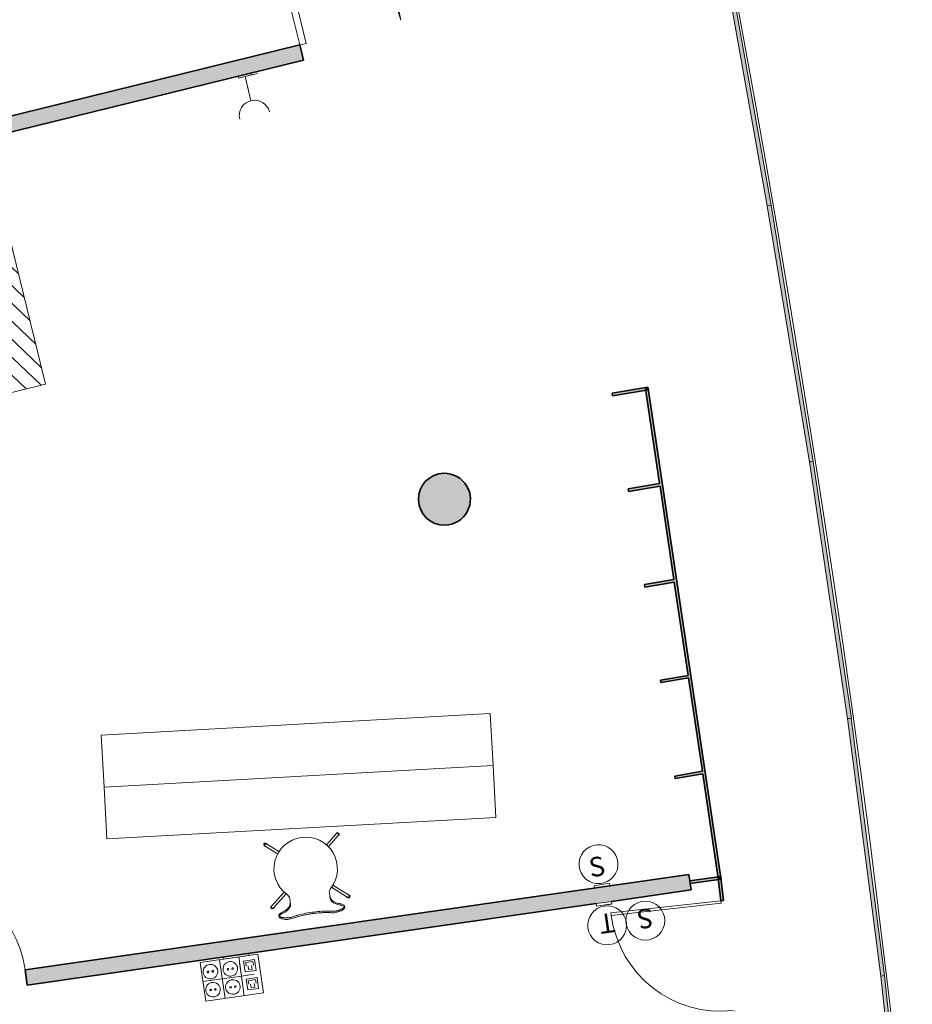
# Model space of a CAD drawing. Units: metres. Extents: x 427584 to 427630, y 4578861 to 4579055.
# Drawn here: x 427619 to 427626, y 4579019 to 4579027 of the extents above; entities that cross this region are included whole.
import ezdxf

# ---------------------------------------------------------------- set-up
doc = ezdxf.new("R2010")
doc.units = ezdxf.units.M
for name, color, linetype, lineweight in [('GV_ACN - 00-Auxiliar Joinery', 251, 'Continuous', 9), ('GV_ACN - 1-Joinery', 4, 'Continuous', 9), ('GV_ACN - 1-Pillar', 6, 'Continuous', 35), ('GV_ACN - 1-Wall', 3, 'Continuous', 35), ('GV_ACN - 2-Furniture', 251, 'Continuous', 9), ('GV_ACN - 2-Hatch Walls', 252, 'Continuous', 9), ('GV_ACN - 2-Projection Exposition Area', 252, 'Continuous', 9), ('GV_ACN - 4-Hatch Do No Block', 11, 'Continuous', 9), ('GV_ACN - 4-Hatch Pillars', 252, 'Continuous', 9), ('GV_ACN - 5-Symbology MEP', 1, 'Continuous', 9), ('GV_ACN - 6-Electric Elements', 192, 'Continuous', 5)]:
    doc.layers.add(name, color=color, linetype=linetype, lineweight=lineweight)
doc.styles.add('Arial', font='arial.ttf', dxfattribs={"height": 0.15})

# ---------------------------------------------------------------- blocks, each defined once
blk = doc.blocks.new('PV8-EP-STR_rvt-1-DWG-ACN_P1_R14000')
at = {"layer": 'GV_ACN - 4-Hatch Pillars'}
blk.add_hatch(color=256, dxfattribs=at).paths.add_polyline_path([(427622.9572047661, 4579023.313666802), (427622.9445600277, 4579023.360193839), (427622.9211480735, 4579023.402342801), (427622.8883295213, 4579023.437664143), (427622.8480116662, 4579023.464105118), (427622.802537635, 4579023.480129072), (427622.7545502133, 4579023.484804751), (427622.7068382559, 4579023.477860422), (427622.6621746079, 4579023.459699662), (427622.6231549584, 4579023.431377913), (427622.5920469875, 4579023.394541127), (427622.5706585775, 4579023.351330128), (427622.560232745, 4579023.304256178), (427622.5613754014, 4579023.256055049), (427622.5740201399, 4579023.209528011), (427622.5974320941, 4579023.167379049), (427622.6302506463, 4579023.132057707), (427622.6705685015, 4579023.105616732), (427622.7160425326, 4579023.089592778), (427622.7640299542, 4579023.084917098), (427622.8117419118, 4579023.091861428), (427622.8564055598, 4579023.110022187), (427622.8954252093, 4579023.138343938), (427622.9265331801, 4579023.175180723), (427622.9479215902, 4579023.218391723), (427622.9583474226, 4579023.265465671)])
at = {"layer": 'GV_ACN - 1-Pillar'}
blk.add_arc((427622.7592900838, 4579023.284860925), 0.1999999999813222, 91.35799998936459, 271.357999956023, dxfattribs=at)
blk.add_ellipse((427622.7592900838, 4579023.284860925), major_axis=(-0.01654094766861925, 0.1993148192959437), ratio=0.9999999979420483, start_param=3.08249491034576, end_param=6.224087564517466, dxfattribs=at)
blk = doc.blocks.new('EI-ELEC-EQPM-UNDF-MonophasicTap_1F_Wall - EI-ELEC-EQPM-UNDF-MonophasicTap_1F_Wall-4338529-DWG-ACN_P1_R14000')
at = {"layer": 'GV_ACN - 6-Electric Elements'}
for p, q in [((-0.05000000002663583, 0.01500000000822108), (0.05000000002663583, 0.01500000000822154)), ((-0.05000000002663583, 0.01500000000822108), (-0.05000000002663583, -2.197666827126232e-10)), ((0.05000000002663583, 0.01500000000822154), (0.05000000002663583, -2.197662330722978e-10))]:
    blk.add_line(p, q, dxfattribs=at)
blk = doc.blocks.new('EI-ELEC-EQPM-UNDF-Post_4F_2D_Wall - EI-ELEC-EQPM-UNDF-Post_4F_2D_Wall-4898838-DWG-ACN_P1_R14000')
at = {"layer": 'GV_ACN - 6-Electric Elements'}
for p, q in [((-0.09999999998230488, -2.197669075327854e-10), (-0.09999999998230488, -0.01500000044775467)), ((0.09999999998230488, -0.01500000044775377), (-0.09999999998230488, -0.01500000044775467)), ((0.09999999998230488, -2.197660082521356e-10), (0.09999999998230488, -0.01500000044775377))]:
    blk.add_line(p, q, dxfattribs=at)
blk = doc.blocks.new('EI-ELEC-EQPM-UNDF-Thermostat - EI-ELEC-EQPM-UNDF-Thermostat-3905917-DWG-ACN_P1_R14000')
at = {"layer": 'GV_ACN - 6-Electric Elements'}
for p, q in [((-0.05999999998938293, 0.01999999970572747), (0.05999999998938293, 0.01999999970572801)), ((-0.05999999998938293, -2.197667276766554e-10), (-0.05999999998938293, 0.01999999970572747)), ((0.05999999998938293, 0.01999999970572801), (0.05999999998938293, -2.197661881082656e-10)), ((0.05999999998938293, -2.197661881082656e-10), (-0.05999999998938293, -2.197667276766554e-10))]:
    blk.add_line(p, q, dxfattribs=at)
blk = doc.blocks.new('EI-ELEC-EQPM-UNDF-Switch - EI-ELEC-EQPM-UNDF-Switch-V40-DWG-ACN_P1_R14000')
at = {"layer": 'GV_ACN - 6-Electric Elements'}
for p, q in [((-0.05999999998938293, 0.01999999970572747), (-0.0001952244317159057, 0.01999999970572774)), ((0.05999999998938293, 0.01999999970572801), (0.05999999998938293, 0.001171458072241258))]:
    blk.add_line(p, q, dxfattribs=at)
blk = doc.blocks.new('EI-ELEC-EQPM-UNDF-Switch - EI-ELEC-EQPM-UNDF-Switch-INPLACE-5698944-DWG-ACN_P1_R14000')
at = {"layer": 'GV_ACN - 6-Electric Elements'}
for p, q in [((-0.05999999998938293, -2.197667276766554e-10), (0, -2.197664578924605e-10)), ((-0.05999999998938293, -0.02000000014526093), (-0.05999999998938293, -2.197667276766554e-10)), ((0.05999999998938293, -0.02000000014526038), (-0.05999999998938293, -0.02000000014526093)), ((0.05999999998938293, -0.001171458511773634), (0.05999999998938293, -0.02000000014526038))]:
    blk.add_line(p, q, dxfattribs=at)
blk = doc.blocks.new('FA-FIRE-EXTI-UNDF-ZonaInfluenciaBIEs_Virtual - FA-FIRE-EXTI-UNDF-ZonaInfluenciaBIEs_Virtual-V75-DWG-ACN_P1_R14000')
at = {"layer": 'GV_ACN - 4-Hatch Do No Block'}
h = blk.add_hatch(dxfattribs=at)
h.set_pattern_fill('FP_8', color=256, style=0, pattern_type=2)
h.set_pattern_definition([(212.552, (446.26, -59.004), (0.05380648247546648, -0.0842903460878962), [])])
h.paths.add_polyline_path([(0.824999999978207, 0.3910775641627904), (-0.824999999978207, 0.3910775641627829), (-0.824999999978207, -0.3910775646023233), (0.824999999978207, -0.3910775646023159)])
for p, q in [((0.824999999978207, 0.3910775641627904), (-0.824999999978207, 0.3910775641627829)), ((-0.824999999978207, 0.3910775641627829), (-0.824999999978207, -0.3910775646023233)), ((-0.8128124630676583, 0.391077564162783), (0.824999999978207, 0.3910775641627904)), ((0.824999999978207, -0.3910775646023159), (0.824999999978207, 0.3910775641627904)), ((0.824999999978207, 0.3910775641627904), (0.824999999978207, -0.3910775646023159)), ((-0.824999999978207, -0.2017673198334653), (-0.824999999978207, 0.2215062932826798)), ((-0.824999999978207, -0.3910775646023233), (0.824999999978207, -0.3910775646023159)), ((0.824999999978207, -0.3910775646023159), (-0.8128124630676583, -0.3910775646023232))]:
    blk.add_line(p, q, dxfattribs=at)
blk = doc.blocks.new('PV8-EP-MEP_rvt-1-DWG-ACN_P1_R14000')
at = {"layer": 'GV_ACN - 5-Symbology MEP'}
for p, q in [((427621.2236479103, 4579026.54130539), (427621.3207585387, 4579026.565170131)), ((427621.2236479103, 4579026.54130539), (427621.247512651, 4579026.444194762)), ((427621.2236479103, 4579026.54130539), (427621.2694341023, 4579026.354991798)), ((427620.8786893932, 4579019.716699694), (427621.3229195728, 4579019.780451437)), ((427621.3229195737, 4579019.78045143), (427620.8786893932, 4579019.716699694)), ((427621.0696161379, 4579019.439365947), (427621.02676612, 4579019.737950274)), ((427621.2176928623, 4579019.460616525), (427621.1748428445, 4579019.759200851)), ((427621.296420544, 4579019.739378978), (427621.2129028313, 4579019.727393302)), ((427621.2129028313, 4579019.727393302), (427621.2248885082, 4579019.64387559)), ((427621.3084062203, 4579019.655861266), (427621.296420544, 4579019.739378978)), ((427621.3657695871, 4579019.481867101), (427621.3229195737, 4579019.78045143)), ((427620.9215394111, 4579019.418115368), (427620.8786893932, 4579019.716699694)), ((427621.1960643932, 4579019.611326424), (427621.1818588705, 4579019.710312298)), ((427621.2248885082, 4579019.64387559), (427621.3084062203, 4579019.655861266)), ((427621.2844985377, 4579019.723461746), (427621.2288200631, 4579019.715471296)), ((427621.2288200631, 4579019.715471296), (427621.2328152885, 4579019.687632059)), ((427621.246734907, 4579019.689629671), (427621.250730132, 4579019.661790433)), ((427621.250730132, 4579019.661790433), (427621.2785693695, 4579019.665785659)), ((427621.2785693695, 4579019.665785659), (427621.2745741446, 4579019.693624897)), ((427621.2884937631, 4579019.695622509), (427621.2844985377, 4579019.723461746)), ((427620.8999109413, 4579019.568825272), (427621.1960643919, 4579019.611326434)), ((427621.1960643932, 4579019.611326424), (427621.2950502667, 4579019.625531946)), ((427621.2328789585, 4579019.588197115), (427621.3163966712, 4579019.600182791)), ((427621.2448646348, 4579019.504679403), (427621.2328789585, 4579019.588197115)), ((427621.2487961898, 4579019.576275108), (427621.3044746653, 4579019.58426556)), ((427621.2527914157, 4579019.548435871), (427621.2487961898, 4579019.576275108)), ((427621.3044746653, 4579019.58426556), (427621.3084698907, 4579019.556426323)), ((427621.3163966712, 4579019.600182791), (427621.3283823469, 4579019.516665079)), ((427621.3283823469, 4579019.516665079), (427621.2448646348, 4579019.504679403)), ((427621.2707062596, 4579019.522594247), (427621.2667110342, 4579019.550433484)), ((427621.2985454972, 4579019.526589472), (427621.2707062596, 4579019.522594247)), ((427621.2945502718, 4579019.55442871), (427621.2985454972, 4579019.526589472)), ((427620.9215394111, 4579019.418115368), (427621.3657695867, 4579019.481867104)), ((427621.3657695871, 4579019.481867101), (427620.9215394123, 4579019.418115359))]:
    blk.add_line(p, q, dxfattribs=at)
blk.add_circle((427624.3070426428, 4579020.03896993), 0.1499999997366658, dxfattribs=at)
blk.add_ellipse((427621.2975806919, 4579026.240457439), major_axis=(-0.109921812274966, 0.04274979816716703), ratio=0.9999999964411245, start_param=3.753475917526031, end_param=6.895068563329772, dxfattribs=at)
for centre, major_axis, ratio in [((427623.9459163363, 4579020.473468367), (0.09713291872300552, 0.1143030890863511), 0.9999999968955914), ((427624.0127501154, 4579020.002617778), (0.009272683721860147, 0.149713117443832), 0.999999995575537), ((427621.1101222201, 4579019.667130424), (-0.04250525907134497, 0.03684077666033642), 0.9999999968955312), ((427620.9571285631, 4579019.646138839), (0.01499736675157468, 0.05421271973577163), 0.9999999786665796), ((427620.9390834593, 4579019.643549176), (0.002506653570219102, 0.005863218127602709), 0.9999998429496518), ((427620.9751736668, 4579019.648728503), (0.002649280591591336, 0.005800168225061432), 0.9999998480737103), ((427621.0920771158, 4579019.66454076), (-0.006376161157490083, 7.208969301996427e-05), 0.9999999444743095), ((427621.1281673234, 4579019.669720087), (-0.006331484325783721, 0.0007569238329455374), 0.9999999508422374), ((427621.1300983467, 4579019.527934236), (-0.04250525907134497, 0.03684077666033642), 0.9999999968955312), ((427620.9771046903, 4579019.506942653), (-0.04250525889519755, 0.03684077691431595), 0.9999999958607083), ((427620.959059587, 4579019.50435299), (-0.006350985990123605, 0.0005706181962132574), 0.9999999422671362), ((427620.995149794, 4579019.509532317), (0.006376568729681345, 0), 0.9999999354527098), ((427621.1120532434, 4579019.525344573), (0.006376568729681345, 0), 0.9999999354527098), ((427621.1481434505, 4579019.5305239), (-0.006376161157490083, 7.208969301996427e-05), 0.9999999444743095)]:
    blk.add_ellipse(centre, major_axis=major_axis, ratio=ratio, dxfattribs=at)
at = {"layer": 'GV_ACN - 4-Hatch Do No Block', "rotation": 283.8067229947742}
blk.add_blockref('FA-FIRE-EXTI-UNDF-ZonaInfluenciaBIEs_Virtual - FA-FIRE-EXTI-UNDF-ZonaInfluenciaBIEs_Virtual-V75-DWG-ACN_P1_R14000', (427619.1110102399, 4579024.879102674), dxfattribs=at)
at = {"layer": 'GV_ACN - 6-Electric Elements'}
for name, p, rotation in [('EI-ELEC-EQPM-UNDF-MonophasicTap_1F_Wall - EI-ELEC-EQPM-UNDF-MonophasicTap_1F_Wall-4338529-DWG-ACN_P1_R14000', (427621.2200681993, 4579026.555871985), 193.8067229947749), ('EI-ELEC-EQPM-UNDF-Switch - EI-ELEC-EQPM-UNDF-Switch-INPLACE-5698944-DWG-ACN_P1_R14000', (427623.9746047906, 4579020.297996315), 189.2853091661296), ('EI-ELEC-EQPM-UNDF-Switch - EI-ELEC-EQPM-UNDF-Switch-V40-DWG-ACN_P1_R14000', (427623.9874924448, 4579020.17861641), 187.0482726519402), ('EI-ELEC-EQPM-UNDF-Thermostat - EI-ELEC-EQPM-UNDF-Thermostat-3905917-DWG-ACN_P1_R14000', (427623.9874924448, 4579020.17861641), 188.16679090902), ('EI-ELEC-EQPM-UNDF-Post_4F_2D_Wall - EI-ELEC-EQPM-UNDF-Post_4F_2D_Wall-4898838-DWG-ACN_P1_R14000', (427621.1540962717, 4579019.771994006), 8.166790909001692)]:
    blk.add_blockref(name, p, dxfattribs=dict(at, rotation=rotation))
at = {"layer": 'GV_ACN - 5-Symbology MEP', "char_height": 0.1499999999999999, "attachment_point": 1, "style": 'Arial'}
for s, insert, width, rotation in [('S', (427623.8607104362, 4579020.519501518), 0.1683543749999999, 9.285309166129608), ('S', (427624.3765535649, 4579019.987935622), 0.1683543749999999, 187.0482726519402), ('T', (427624.083244012, 4579019.952950088), 0.1523206249999999, 188.16679090901997)]:
    blk.add_mtext(s, dxfattribs=dict(at, insert=insert, width=width, rotation=rotation))
blk = doc.blocks.new('A-FURNITURE-CHAIR - A-FURNITURE-CHAIR-6920899-DWG-ACN_P1_R14000')
at = {"layer": 'GV_ACN - 2-Furniture'}
for p, q in [((-0.255741104567796, -0.02933160545003943), (-0.255741104567796, -0.03933160541278652)), ((0.255741104567796, -0.02933160545003713), (0.255741104567796, -0.03933160541278423)), ((-0.2987136753922329, -0.1189582585356886), (-0.1895408811980858, -0.2105651101790121)), ((-0.1762829908769578, -0.1955816548622896), (-0.2858579231567681, -0.103637369804805)), ((-0.1538745486812666, -0.1083219022936869), (-0.1538745486812666, -0.1332034895859409)), ((-0.1538745486812666, -0.1332034895859409), (-0.1538745486812666, -0.152511611662035)), ((0.1538745486812666, -0.1332034895859395), (0.1538745486812666, -0.1083219022936855)), ((0.1538745486812666, -0.1332034895859395), (0.1538745486812666, -0.1525116116620336)), ((0.1762829908769578, -0.195581654862288), (0.2858579231567681, -0.1036373698048024)), ((0.2987136753922329, -0.118958258535686), (0.1895408811980858, -0.2105651101790104)), ((-0.2842421014029533, -0.5820080899677927), (-0.1973772559018806, -0.5091198302738121)), ((-0.1849236417520791, -0.524778152986591), (-0.2713863491674885, -0.5973289792664105)), ((0.1849236417520791, -0.5247781529865895), (0.2713863491674885, -0.597328979266408)), ((0.2842421014029533, -0.5820080899677902), (0.1973772559018806, -0.5091198302738104))]:
    blk.add_line(p, q, dxfattribs=at)
for centre, radius, start, end in [((-0.1798429710639641, -0.1416838983230044), 0.1433355369549892, 77.9222101516318, 110.7398564119229), ((0.1798429710639641, -0.1416838983230028), 0.1433355370969228, 69.26014358807733, 102.0777898483685), ((0, -0.3649203255913895), 0.2444407458548703, 134.1435782930584, 45.85642170549361)]:
    blk.add_arc(centre, radius, start, end, dxfattribs=at)
for centre, major_axis, ratio, start_param, end_param in [((-0.2426774518143386, -0.02976326571625994), (-0.01306106352256789, 0.0005039575239630765), 0.9999999846432811, 5.459221195193602, 6.288720071574264), ((-0.2058015931472182, 0.5332327344857404), (1.451585166900642e-10, 0.5868911279243678), 0.3191253437851472, 2.881301864166837, 3.014153644094046), ((-0.1954976014461368, 0.02486874605941271), (-0.03249481838465088, 0.08450075870957331), 0.9999999952318821, 2.103063091574307, 2.382666419586016), ((-0.2060148684052751, -0.07256742534560472), (-0.06611172268303168, 0.02120707483886604), 0.9999999963146359, 5.384774751741963, 5.731062596345435), ((-0.2061154046298936, 0.0004477882407853077), (-0.0627349242476061, 0.0122010463116704), 0.9999999955583582, 1.378707578184868, 1.553428677664785), ((-0.207514307336323, 0.4913474777065465), (0, 0.5446634312285599), 0.3191253439202777, 3.014153643276335, 3.074511426016294), ((-0.2332480041129515, -0.7089468965433292), (0, 0.658336612941228), 0.319125343930479, 5.938204407791683, 6.216104079449394), ((0.2332480041129515, -0.7089468965433271), (9.742074009836413e-11, 0.6583366128211017), 0.3191253439395287, 0.06708122819012487, 0.3449808997949484), ((0.207514307336323, 0.4913474777065484), (0, 0.544663431331422), 0.319125343859505, 3.208673881176019, 3.269031663927249), ((0.2061154046298936, 0.0004477882407871613), (0.0627349127425229, 0.01220110546796701), 0.9999999955583545, 4.729755686558342, 4.90447678603826), ((0.2058015931472182, 0.5332327344857423), (0, 0.586891127702917), 0.3191253438921698, 3.269031663807053, 3.401875655772604), ((0.1954976014461368, 0.02486874605941447), (0.03249487683551544, 0.08450073623223474), 0.9999999952318757, 3.900519579313651, 4.180122907325361), ((0.2060148684052751, -0.07256742534560286), (0.0661117024478832, 0.0212071379205665), 0.9999999963146307, 0.5521217566658513, 0.8984096012693229), ((0.2426774518143386, -0.02976326571625776), (0.01306106337103199, 0.0005039614513025713), 0.9999999846432802, 6.27765024209427, 7.107149118474934), ((-0.2956393809909001, -0.1084838252089674), (-0.008599100041365514, 0.008369915339395797), 0.9999999655163487, 4.601427530617682, 8.112465512036618), ((-0.2922625234125182, -0.1113173447958881), (0.005797818928206749, 0.0105064411024247), 0.9999999621325705, 5.503618737589436, 9.816582549027867), ((-0.2922857993099839, -0.1112978141702468), (-0.004226181270361383, 0.009063078611532724), 0.9999999858066481, 5.148721432810839, 8.290314091837004), ((-0.1684356283156201, -0.1437785645939161), (5.987181532837264e-11, 0.05778492374121297), 0.3191253437235615, 5.372997053761545, 5.938204409271972), ((0.1684356283156201, -0.1437785645939146), (1.002149809477683e-11, 0.05778492378217092), 0.3191253441542067, 0.3449809008789997, 0.9101882544318904), ((0.2922625234125182, -0.1113173447958855), (-0.005797818371913838, 0.01050644140940635), 0.9999999621325794, 2.749788118279092, 7.062751929717529), ((0.2922857993099839, -0.1112978141702442), (0.004226183034109646, 0.009063077789083562), 0.9999999858066412, 4.276056717130242, 7.417649376156414), ((0.2956393809909001, -0.1084838252089648), (0.008599099895646684, 0.008369915489104773), 0.9999999655163401, 4.45390508491271, 7.964943066331654), ((-0.2038745487079024, -0.1525116116620353), (-0.04723786364991172, 0.0163885400449752), 0.9999999913665212, 2.64250045870431, 3.475535715258041), ((0.2038745487079024, -0.1525116116620334), (0.04723785686323774, 0.01638855960667938), 0.9999999913665156, 2.807649177810829, 3.640684434364554), ((-0.2814471174873412, -0.592716893073147), (-0.01188920386275363, 0.001626908455086573), 0.9999999749094547, 5.361792505900076, 8.872830504272354), ((-0.2780702599089593, -0.589883372918492), (0.01081098447281032, 0.005207937691661437), 0.9999999749094545, 1.234320264225249, 5.547283972378706), ((-0.2778142253207043, -0.5896685343332344), (-0.002246428304477872, 0.009744412281069079), 0.9999999414792894, 0.4715552572179742, 3.613147879750868), ((0.2780702599089593, -0.5898833729184895), (-0.01081098447281032, 0.005207937691661438), 0.9999999749094545, 0.7359013348008847, 5.048865042954333), ((0.2778142253207043, -0.589668534333232), (0.002246429204158553, 0.009744412073661078), 0.9999999414792919, 2.670037519756575, 5.811630142289475), ((0.2814471174873412, -0.5927168930731445), (0.01188920386275363, 0.001626908455086575), 0.9999999749094549, 3.693540110086816, 7.204578108459091)]:
    blk.add_ellipse(centre, major_axis=major_axis, ratio=ratio, start_param=start_param, end_param=end_param, dxfattribs=at)
for points, knots in [([(-0.1499054156262428, -0.01258863555264954), (-0.1529616381950676, -0.01194413569343572), (-0.1591687317274511, -0.01084405011159667), (-0.1686759336847812, -0.00979017866474879), (-0.1769808615161106, -0.009417982315247219), (-0.1836930628806353, -0.00943201102835436), (-0.1886267863472924, -0.009598006869082664), (-0.1935115386905149, -0.00993054414314532), (-0.1984008719393984, -0.01042408176434543), (-0.2032005219843239, -0.01106244668734578), (-0.2078245958860964, -0.01182261274678022), (-0.2123015318077058, -0.01271774229330333), (-0.2166807103509084, -0.01375142227185283), (-0.2208923786932603, -0.01489389432442701), (-0.2252071237999946, -0.01621410977465429), (-0.2295850309733302, -0.01775517611575643), (-0.2339911297710613, -0.01954828296375793), (-0.238019255097583, -0.02141529802305027), (-0.2428507595043629, -0.02397636081201361), (-0.2469816338706762, -0.02669936752242374), (-0.2502066478036344, -0.02938868488294412), (-0.2522318697446957, -0.03143758893532088), (-0.2538201992517337, -0.03346767089438966), (-0.2553036920892075, -0.03609293420684866), (-0.2563586762951687, -0.04062676391226582), (-0.2543861691880971, -0.0439688263363891), (-0.2518177098155022, -0.04601381018382837)], [0, 0, 0, 0, 0.05555555555555555, 0.1111111111111111, 0.1666666666666667, 0.1944444444444444, 0.2222222222222222, 0.25, 0.2777777777777778, 0.3055555555555556, 0.3333333333333333, 0.361111111111111, 0.3888888888888888, 0.4166666666666666, 0.4444444444444444, 0.4791666666666666, 0.5138888888888888, 0.548611111111111, 0.5833333333333333, 0.6527777777777777, 0.6875, 0.7222222222222222, 0.7569444444444444, 0.7916666666666667, 0.8611111111111112, 1, 1, 1, 1]), ([(0.1499054156262428, -0.01258863555264819), (0.1406066780889407, -0.01455268945169799), (0.1216746124584228, -0.01799085622501732), (0.0823147154359147, -0.02314492764097828), (0.03119568013586104, -0.02662033437413377), (-0.03120597755759955, -0.02661992787641714), (-0.08232250957544894, -0.02314422421825382), (-0.1216819870423526, -0.01798963729960194), (-0.1406095805592835, -0.01455215691698074), (-0.1499054156262428, -0.01258863555264954)], [0, 0, 0, 0, 0.1, 0.2, 0.4, 0.6000000000000001, 0.8, 0.9, 1, 1, 1, 1]), ([(0.1498515123115852, -0.001521176559451701), (0.138046143931523, -0.003938490741673644), (0.1200854407886043, -0.007101159932438152), (0.09561239519845695, -0.01038810330999268), (0.07703517070747912, -0.01239502227974317), (0.05807438411135227, -0.01391690885496527), (0.03875796090904624, -0.01495863476318517), (0.02256583899166435, -0.01545915948969529), (0.009634371872618794, -0.01565388438624553), (-0.003213533991761506, -0.01571700053734002), (-0.01932717772107571, -0.01555902905238097), (-0.03877080908976496, -0.01495817205977871), (-0.05808312331549824, -0.01391622870934449), (-0.07704385079629719, -0.01239426151586027), (-0.0956193136079237, -0.01038739761633137), (-0.1200899226246402, -0.00710063591373434), (-0.1380480857955292, -0.003938244912748322), (-0.1498515123115852, -0.001521176559453049)], [0, 0, 0, 0, 0.125, 0.1875, 0.25, 0.3125, 0.375, 0.4375, 0.46875, 0.5, 0.5625, 0.625, 0.6875, 0.75, 0.8125, 0.875, 1, 1, 1, 1]), ([(0.2518177098155022, -0.04601381018382612), (0.2528450935503468, -0.0451958164177567), (0.2544954486619681, -0.04349486646277011), (0.255767912978679, -0.04076269936037363), (0.255800320526585, -0.03828804799390137), (0.2552277559312061, -0.03621873503101171), (0.2545166590712964, -0.03465231027227939), (0.2535108106316999, -0.03306179257554115), (0.2522058020140976, -0.03143650058877769), (0.2506203075589613, -0.0297989165879518), (0.2481681009979919, -0.02763762329739634), (0.2443965398138389, -0.02492625513893669), (0.2395564383493737, -0.02216372163516589), (0.2348308749262244, -0.0199188379935653), (0.2304926571311429, -0.01810485839617562), (0.2258513486629352, -0.01641972438168838), (0.2192678114192561, -0.01437560803217011), (0.2119708164637908, -0.01257095687610229), (0.2043970986843109, -0.01123130447638356), (0.1984090295707807, -0.01041059296650019), (0.1922823315359652, -0.00981564211321204), (0.1861902296645567, -0.009480531299832779), (0.1799236214032397, -0.009394775610390649), (0.1715365456916392, -0.00960551061255076), (0.1615028975397348, -0.01046746290546996), (0.1537256938727573, -0.01178301044476376), (0.1499054156262428, -0.01258863555264819)], [0, 0, 0, 0, 0.05555555555555555, 0.1111111111111111, 0.1666666666666667, 0.1944444444444444, 0.2222222222222222, 0.25, 0.2777777777777778, 0.3055555555555556, 0.3333333333333333, 0.3888888888888888, 0.4444444444444444, 0.4791666666666666, 0.5138888888888888, 0.548611111111111, 0.5833333333333333, 0.6527777777777777, 0.6875, 0.7222222222222222, 0.7569444444444444, 0.7916666666666667, 0.826388888888889, 0.8611111111111112, 0.9305555555555556, 1, 1, 1, 1])]:
    blk.add_open_spline(points, degree=3, knots=knots, dxfattribs=at)
for points in [[(-0.2194041141914204, -0.06206578165215766), (-0.2130033298904076, -0.06341736271602424), (-0.2003071668276563, -0.0679506252549341), (-0.1814819700004533, -0.08030458820683259), (-0.1692722085652873, -0.0921157427213837), (-0.1632362254494801, -0.09892574276698123)], [(0.2194041141914204, -0.06206578165215569), (0.2130033298904076, -0.06341736271602233), (0.2003071668276563, -0.0679506252549323), (0.1814819700004533, -0.08030458820683095), (0.1692722085652873, -0.09211574272138219), (0.1632362254494801, -0.09892574276697975)], [(-0.1632362254494801, -0.09892574276698123), (-0.1624417157264426, -0.09982624762130271), (-0.1609271863482893, -0.1020124882898975), (-0.1588497785596177, -0.1065052532098938), (-0.1570540071219206, -0.1120382860965777), (-0.1555868301149458, -0.1184525276861835), (-0.1544911451121792, -0.1255780307076622), (-0.1540357585223392, -0.1306046310253192), (-0.1538745486812666, -0.1332034895859409)], [(0.1632362254494801, -0.09892574276697975), (0.1624417157264426, -0.09982624762130125), (0.1609271863482893, -0.1020124882898961), (0.1588497785596177, -0.1065052532098924), (0.1570540071219206, -0.1120382860965763), (0.1555868301149458, -0.1184525276861821), (0.1544911451121792, -0.1255780307076608), (0.1540357585223392, -0.1306046310253178), (0.1538745486812666, -0.1332034895859395)]]:
    blk.add_open_spline(points, degree=3, dxfattribs=at)
blk = doc.blocks.new('A-CASEWORK-RECEPTIONDESK-ESPINA - A-CASEWORK-RECEPTIONDESK-ESPINA-10371365-DWG-ACN_P1_R14000')
at = {"layer": 'GV_ACN - 2-Furniture'}
for p, q in [((-1.50000000001844, -0.4000000004328599), (-1.50000000001844, -2.197732024973351e-10)), ((-1.50000000001844, -2.197732024973351e-10), (1.50000000001844, -2.197597132875859e-10)), ((1.50000000001844, -2.197597132875859e-10), (1.50000000001844, -0.4000000004328463)), ((-1.50000000001844, -0.8000000000782121), (-1.50000000001844, -0.4000000004328599)), ((1.50000000001844, -0.4000000004328463), (-1.50000000001844, -0.4000000004328599)), ((1.50000000001844, -0.4000000004328463), (1.50000000001844, -0.8000000000781988)), ((-1.50000000001844, -0.8000000000782121), (1.50000000001844, -0.8000000000781988))]:
    blk.add_line(p, q, dxfattribs=at)
blk = doc.blocks.new('A-DOOR-SINGLEDOOR-WHITE - A-DOOR-SINGLEDOOR_WHITE_2150x850-11467844-DWG-ACN_P1_R14000')
at = {"layer": 'GV_ACN - 1-Joinery'}
for p, q in [((0.374000000026077, -0.05999999999624737), (0.374000000026077, -0.9101631233416224)), ((0.4249999999780208, -0.05999999999624714), (0.374000000026077, -0.05999999999624737)), ((0.4249999999780208, -0.05999999999624714), (0.4249999999780208, -0.9101631233416222)), ((0.4249999999780208, -0.9101631233416222), (0.374000000026077, -0.9101631233416224))]:
    blk.add_line(p, q, dxfattribs=at)
blk.add_arc((0.4249999999780208, -0.05999999999624714), 0.8516914562076273, 179.9999999855605, 266.5670269000732, dxfattribs=at)
blk = doc.blocks.new('A-DOOR-DOUBLEDOOR_WHITE - A-DOOR-SINGLEDOOR_WHITE_2480x800-10379336-DWG-ACN_P1_R14000')
at = {"layer": 'GV_ACN - 1-Joinery'}
for p, q in [((-1.200000000000559, 0.8600666446022893), (-1.148999999977648, 0.8600666446022894)), ((-1.200000000000559, 0.05999999955671073), (-1.200000000000559, 0.8600666446022893)), ((-1.148999999977648, 0.05999999955671096), (-1.148999999977648, 0.8600666446022894)), ((0.3489999999772758, 0.0599999995567177), (0.3489999999772758, 0.8600666446022962)), ((0.4000000000001863, 0.8600666446022964), (0.3489999999772758, 0.8600666446022962)), ((0.4000000000001863, 0.05999999955671793), (0.4000000000001863, 0.8600666446022964)), ((-1.148999999977648, 0.05999999955671096), (-1.200000000000559, 0.05999999955671073)), ((0.4000000000001863, 0.05999999955671793), (0.3489999999772758, 0.0599999995567177))]:
    blk.add_line(p, q, dxfattribs=at)
for centre, radius, start, end in [((-1.200163123318926, 0.05999999955671073), 0.8001631236015404, 359.9999999942788, 86.33395726195941), ((0.400163123318553, 0.05999999955671793), 0.8001631232841674, 93.66604273804084, 180.0000000057212)]:
    blk.add_arc(centre, radius, start, end, dxfattribs=at)
blk = doc.blocks.new('System Panel - A-WALL-CURTAIN-PANEL-SPINE-TRANSPARENT-10389398-DWG-ACN_P1_R14000')
at = {"layer": 'GV_ACN - 00-Auxiliar Joinery'}
blk.add_hatch(color=256, dxfattribs=at).paths.add_polyline_path([(0.9999925111245365, -0.01500000044774973), (-0.9999925111245365, -0.01500000044775872), (-0.9999925111245365, -0.04500000033600002), (0.9999925111245365, -0.04500000033599103)])
at = {"layer": 'GV_ACN - 1-Joinery'}
for p, q in [((0.9999925111245365, -0.01500000044774973), (-0.9999925111245365, -0.01500000044775872)), ((-0.9999925111245365, -0.01500000044775872), (-0.9999925111245365, -0.04500000033600002)), ((-0.9999925111245365, -0.04500000033600002), (0.9999925111245365, -0.04500000033599103)), ((0.9999925111245365, -0.04500000033599103), (0.9999925111245365, -0.01500000044774973))]:
    blk.add_line(p, q, dxfattribs=at)
blk = doc.blocks.new('System Panel - A-WALL-CURTAIN-PANEL-SPINE-TRANSPARENT-10389399-DWG-ACN_P1_R14000')
at = {"layer": 'GV_ACN - 00-Auxiliar Joinery'}
blk.add_hatch(color=256, dxfattribs=at).paths.add_polyline_path([(0.9999891525506974, -0.01500000044774973), (-0.9999891525506974, -0.01500000044775872), (-0.9999891525506974, -0.04500000033600002), (0.9999891525506974, -0.04500000033599103)])
at = {"layer": 'GV_ACN - 1-Joinery'}
for p, q in [((0.9999891525506974, -0.01500000044774973), (-0.9999891525506974, -0.01500000044775872)), ((-0.9999891525506974, -0.01500000044775872), (-0.9999891525506974, -0.04500000033600002)), ((-0.9999891525506974, -0.04500000033600002), (0.9999891525506974, -0.04500000033599103)), ((0.9999891525506974, -0.04500000033599103), (0.9999891525506974, -0.01500000044774973))]:
    blk.add_line(p, q, dxfattribs=at)
blk = doc.blocks.new('System Panel - A-WALL-CURTAIN-PANEL-SPINE-TRANSPARENT-10389400-DWG-ACN_P1_R14000')
at = {"layer": 'GV_ACN - 00-Auxiliar Joinery'}
blk.add_hatch(color=256, dxfattribs=at).paths.add_polyline_path([(0.9999861097080633, -0.01500000044774973), (-0.9999861097080633, -0.01500000044775872), (-0.9999861097080633, -0.04500000033600002), (0.9999861097080633, -0.04500000033599103)])
at = {"layer": 'GV_ACN - 1-Joinery'}
for p, q in [((0.9999861097080633, -0.01500000044774973), (-0.9999861097080633, -0.01500000044775872)), ((-0.9999861097080633, -0.01500000044775872), (-0.9999861097080633, -0.04500000033600002)), ((-0.9999861097080633, -0.04500000033600002), (0.9999861097080633, -0.04500000033599103)), ((0.9999861097080633, -0.04500000033599103), (0.9999861097080633, -0.01500000044774973))]:
    blk.add_line(p, q, dxfattribs=at)
blk = doc.blocks.new('System Panel - A-WALL-CURTAIN-PANEL-SPINE-TRANSPARENT-10389401-DWG-ACN_P1_R14000')
at = {"layer": 'GV_ACN - 00-Auxiliar Joinery'}
blk.add_hatch(color=256, dxfattribs=at).paths.add_polyline_path([(0.9999836221804843, -0.01500000044774973), (-0.9999836221804843, -0.01500000044775872), (-0.9999836221804843, -0.04500000033600002), (0.9999836221804843, -0.04500000033599103)])
at = {"layer": 'GV_ACN - 1-Joinery'}
for p, q in [((0.9999836221804843, -0.01500000044774973), (-0.9999836221804843, -0.01500000044775872)), ((-0.9999836221804843, -0.01500000044775872), (-0.9999836221804843, -0.04500000033600002)), ((-0.9999836221804843, -0.04500000033600002), (0.9999836221804843, -0.04500000033599103)), ((0.9999836221804843, -0.04500000033599103), (0.9999836221804843, -0.01500000044774973))]:
    blk.add_line(p, q, dxfattribs=at)
blk = doc.blocks.new('System Panel - A-WALL-CURTAIN-PANEL-SPINE-TRANSPARENT-10389402-DWG-ACN_P1_R14000')
at = {"layer": 'GV_ACN - 00-Auxiliar Joinery'}
blk.add_hatch(color=256, dxfattribs=at).paths.add_polyline_path([(0.9999788734383882, -0.01500000044774973), (-0.9999788734383882, -0.01500000044775872), (-0.9999788734383882, -0.04500000033600002), (0.9999788734383882, -0.04500000033599103)])
at = {"layer": 'GV_ACN - 1-Joinery'}
for p, q in [((0.9999788734383882, -0.01500000044774973), (-0.9999788734383882, -0.01500000044775872)), ((-0.9999788734383882, -0.01500000044775872), (-0.9999788734383882, -0.04500000033600002)), ((-0.9999788734383882, -0.04500000033600002), (0.9999788734383882, -0.04500000033599103)), ((0.9999788734383882, -0.04500000033599103), (0.9999788734383882, -0.01500000044774973))]:
    blk.add_line(p, q, dxfattribs=at)
blk = doc.blocks.new('A-DOOR-SINGLEDOOR-GLASS - A-DOOR-SINGLEDOOR_GLASS_2150x850-10509021-DWG-ACN_P1_R14000')
at = {"layer": 'GV_ACN - 1-Joinery'}
for p, q in [((0.4049999999815598, 0.00999999974298246), (0.4049999999815598, 0.8614565965526081)), ((0.4249999999780208, 0.8614565965526083), (0.4049999999815598, 0.8614565965526081)), ((0.4249999999780208, 0.009999999742982551), (0.4249999999780208, 0.8614565965526083)), ((0.4249999999780208, 0.009999999742982551), (0.4049999999815598, 0.00999999974298246))]:
    blk.add_line(p, q, dxfattribs=at)
blk.add_arc((0.4249999999780208, 0.009999999742982551), 0.8516914559795876, 91.34558227943212, 180.0000000023865, dxfattribs=at)
blk = doc.blocks.new('PV8-EP-ARC_rvt-1-DWG-ACN_P1_R14000')
at = {"layer": 'GV_ACN - 2-Hatch Walls'}
h = blk.add_hatch(color=256, dxfattribs=at)
h.paths.add_polyline_path([(427623.5548910567, 4579027.129649985), (427623.5220221903, 4579027.245142935), (427623.1998059061, 4579027.165958934), (427623.228443595, 4579027.04942618), (427623.373480739, 4579027.085068765)])
h.paths.add_polyline_path([(427621.6746735404, 4579026.667590329), (427621.6460358516, 4579026.784123083), (427615.6226476475, 4579025.303887601), (427615.656622082, 4579025.188666342), (427620.1656105608, 4579026.29674115)])
for points in [[(427624.3298226066, 4579024.127903742), (427624.3264885595, 4579024.147623887), (427624.0504065255, 4579024.100947228), (427624.0537405726, 4579024.081227083)], [(427624.8885894862, 4579020.368733532), (427624.328155583, 4579024.137763814), (427624.3083730833, 4579024.134822266), (427624.8688069865, 4579020.365791984)], [(427624.419764011, 4579023.38569596), (427624.4168218821, 4579023.405482367), (427624.1749024616, 4579023.364581515), (427624.1782365087, 4579023.34486137)], [(427624.5296254138, 4579022.646856016), (427624.526683285, 4579022.666642421), (427624.2993983977, 4579022.628215802), (427624.3027324448, 4579022.608495657)], [(427624.6394868167, 4579021.90801607), (427624.6365446878, 4579021.927802476), (427624.4238943339, 4579021.89185009), (427624.4272283809, 4579021.872129944)], [(427624.7493482196, 4579021.169176125), (427624.7464060907, 4579021.188962531), (427624.5333377189, 4579021.152939471), (427624.536671766, 4579021.133219326)], [(427624.8900370346, 4579020.35865339), (427624.8871959301, 4579020.378450565), (427624.649629834, 4579020.344357311), (427624.6524709385, 4579020.324560136)]]:
    blk.add_hatch(color=256, dxfattribs=at).paths.add_polyline_path(points)
h = blk.add_hatch(color=256, dxfattribs=at)
h.paths.add_polyline_path([(427624.6595736999, 4579020.275067199), (427624.6425270726, 4579020.393850247), (427619.529906714, 4579019.660134997), (427619.5469533413, 4579019.541351949), (427624.0468839688, 4579020.187139723)])
h.paths.add_polyline_path([(427618.7055734178, 4579019.420605005), (427618.6885267905, 4579019.539388053), (427618.4399376356, 4579019.503712873), (427618.5226728931, 4579019.39435684)])
h = blk.add_hatch(color=256, dxfattribs=at)
h.paths.add_polyline_path([(427625.2397606469, 4579017.215429774), (427625.0020835417, 4579019.349667029), (427624.9822064191, 4579019.347453434), (427625.2208350109, 4579017.213322141)])
h.paths.add_polyline_path([(427624.9080057539, 4579020.194444734), (427624.8886367976, 4579020.368369555), (427624.8687596752, 4579020.36615596), (427624.8881286315, 4579020.192231139)])
at = {"layer": 'GV_ACN - 1-Wall'}
for p, q in [((427621.6460358516, 4579026.784123083), (427615.7393025386, 4579025.332555305)), ((427621.6746735404, 4579026.667590329), (427621.6460358516, 4579026.784123083)), ((427619.3038073917, 4579026.084954763), (427621.6746735404, 4579026.667590329)), ((427624.3264885595, 4579024.147623887), (427624.0504065255, 4579024.100947228)), ((427624.0537405726, 4579024.081227083), (427624.3298226066, 4579024.127903742)), ((427624.328155583, 4579024.137763814), (427624.3083730833, 4579024.134822266)), ((427624.3083730833, 4579024.134822266), (427624.4168218821, 4579023.405482367)), ((427624.3298226066, 4579024.127903742), (427624.3264885595, 4579024.147623887)), ((427624.8885894862, 4579020.368733532), (427624.328155583, 4579024.137763814)), ((427624.0504065255, 4579024.100947228), (427624.0537405726, 4579024.081227083)), ((427624.4168218821, 4579023.405482367), (427624.1749024616, 4579023.364581515)), ((427624.1782365087, 4579023.34486137), (427624.419764011, 4579023.38569596)), ((427624.419764011, 4579023.38569596), (427624.526683285, 4579022.666642421)), ((427624.1749024616, 4579023.364581515), (427624.1782365087, 4579023.34486137)), ((427624.526683285, 4579022.666642421), (427624.2993983977, 4579022.628215802)), ((427624.2993983977, 4579022.628215802), (427624.3027324448, 4579022.608495657)), ((427624.3027324448, 4579022.608495657), (427624.5296254138, 4579022.646856016)), ((427624.5296254138, 4579022.646856016), (427624.6365446878, 4579021.927802476)), ((427624.6365446878, 4579021.927802476), (427624.4238943339, 4579021.89185009)), ((427624.4238943339, 4579021.89185009), (427624.4272283809, 4579021.872129944)), ((427624.4272283809, 4579021.872129944), (427624.6394868167, 4579021.90801607)), ((427624.6394868167, 4579021.90801607), (427624.7464060907, 4579021.188962531)), ((427624.7464060907, 4579021.188962531), (427624.5333377189, 4579021.152939471)), ((427624.536671766, 4579021.133219326), (427624.7493482196, 4579021.169176125)), ((427624.7493482196, 4579021.169176125), (427624.8688069865, 4579020.365791984)), ((427624.5333377189, 4579021.152939471), (427624.536671766, 4579021.133219326)), ((427624.6425270726, 4579020.393850247), (427619.529906714, 4579019.660134997)), ((427624.649629834, 4579020.344357311), (427624.6425270726, 4579020.393850247)), ((427624.8871959301, 4579020.378450565), (427624.649629834, 4579020.344357311)), ((427624.6524709385, 4579020.324560136), (427624.649629834, 4579020.344357311)), ((427624.649629834, 4579020.344357311), (427624.6524709385, 4579020.324560136)), ((427624.6524709385, 4579020.324560136), (427624.8900370346, 4579020.35865339)), ((427624.8886367976, 4579020.368369555), (427624.8687596752, 4579020.36615596)), ((427624.8687596752, 4579020.36615596), (427624.8881286315, 4579020.192231139)), ((427624.8688069865, 4579020.365791984), (427624.8885894862, 4579020.368733532)), ((427624.8900370346, 4579020.35865339), (427624.8871959301, 4579020.378450565)), ((427624.9080057539, 4579020.194444734), (427624.8886367976, 4579020.368369555)), ((427624.0468839688, 4579020.187139723), (427624.6595736999, 4579020.275067199)), ((427624.6595736999, 4579020.275067199), (427624.6524709385, 4579020.324560136)), ((427624.8881286315, 4579020.192231139), (427624.9080057539, 4579020.194444734)), ((427619.5469533413, 4579019.541351949), (427623.9281009208, 4579020.170093097)), ((427619.529906714, 4579019.660134997), (427619.5469533413, 4579019.541351949))]:
    blk.add_line(p, q, dxfattribs=at)
blk.add_arc((427598.8762194659, 4579004.616457459), 24.48392650443688, 3.613680070121588, 42.14053104693488, dxfattribs=at)
at = {"layer": 'GV_ACN - 2-Projection Exposition Area'}
for p, q in [((427625.0505218024, 4579026.908165613), (427624.9551578264, 4579027.428521878)), ((427625.1441796616, 4579026.387525354), (427625.0505218024, 4579026.908165613)), ((427625.2360461178, 4579025.866591864), (427625.1441796616, 4579026.387525354)), ((427625.3260358827, 4579025.345355961), (427625.2360461178, 4579025.866591864)), ((427625.4140632603, 4579024.823809874), (427625.3260358827, 4579025.345355961)), ((427625.5000419505, 4579024.301947872), (427625.4140632603, 4579024.823809874)), ((427625.5838856131, 4579023.779764375), (427625.5000419505, 4579024.301947872)), ((427625.6655077458, 4579023.257254067), (427625.5838856131, 4579023.779764375)), ((427625.744820334, 4579022.734412504), (427625.6655077458, 4579023.257254067)), ((427625.8217345572, 4579022.211235502), (427625.744820334, 4579022.734412504)), ((427625.8961616153, 4579021.68771876), (427625.8217345572, 4579022.211235502)), ((427625.968012739, 4579021.163857862), (427625.8961616153, 4579021.68771876)), ((427626.0371996639, 4579020.63965088), (427625.968012739, 4579021.163857862)), ((427626.1036356019, 4579020.115105394), (427626.0371996639, 4579020.63965088)), ((427626.1672340236, 4579019.590231325), (427626.1036356019, 4579020.115105394)), ((427626.2279084026, 4579019.06503867), (427626.1672340236, 4579019.590231325))]:
    blk.add_line(p, q, dxfattribs=at)
at = {"layer": 'GV_ACN - 00-Auxiliar Joinery'}
for name, p, rotation in [('System Panel - A-WALL-CURTAIN-PANEL-SPINE-TRANSPARENT-10389398-DWG-ACN_P1_R14000', (427625.1140946553, 4579026.536735957), 280.148438606866), ('System Panel - A-WALL-CURTAIN-PANEL-SPINE-TRANSPARENT-10389399-DWG-ACN_P1_R14000', (427625.4527708638, 4579024.565687677), 279.3508920112403), ('System Panel - A-WALL-CURTAIN-PANEL-SPINE-TRANSPARENT-10389400-DWG-ACN_P1_R14000', (427625.7616818141, 4579022.589779956), 278.4203527789933), ('System Panel - A-WALL-CURTAIN-PANEL-SPINE-TRANSPARENT-10389401-DWG-ACN_P1_R14000', (427626.0360498439, 4579020.608807359), 277.3504376786259), ('System Panel - A-WALL-CURTAIN-PANEL-SPINE-TRANSPARENT-10389402-DWG-ACN_P1_R14000', (427626.2708733431, 4579018.622791566), 276.1360757250016)]:
    blk.add_blockref(name, p, dxfattribs=dict(at, rotation=rotation))
at = {"layer": 'GV_ACN - 1-Joinery'}
for name, p, rotation in [('A-DOOR-DOUBLEDOOR_WHITE - A-DOOR-SINGLEDOOR_WHITE_2480x800-10379336-DWG-ACN_P1_R14000', (427622.8256822369, 4579027.012233594), 13.80672299477512), ('A-DOOR-SINGLEDOOR-WHITE - A-DOOR-SINGLEDOOR_WHITE_2150x850-11467844-DWG-ACN_P1_R14000', (427619.1177400659, 4579019.540370001), 188.1667909090013), ('A-DOOR-SINGLEDOOR-GLASS - A-DOOR-SINGLEDOOR_GLASS_2150x850-10509021-DWG-ACN_P1_R14000', (427624.9451060865, 4579019.770949084), 96.3545016646622)]:
    blk.add_blockref(name, p, dxfattribs=dict(at, rotation=rotation))
at = {"layer": 'GV_ACN - 2-Furniture'}
for name, p, rotation in [('A-CASEWORK-RECEPTIONDESK-ESPINA - A-CASEWORK-RECEPTIONDESK-ESPINA-10371365-DWG-ACN_P1_R14000', (427621.6139551987, 4579021.550309088), 3.16679090900177), ('A-FURNITURE-CHAIR - A-FURNITURE-CHAIR-6920899-DWG-ACN_P1_R14000', (427621.7425917829, 4579020.07709093), 188.1667909090015)]:
    blk.add_blockref(name, p, dxfattribs=dict(at, rotation=rotation))

msp = doc.modelspace()

# ---------------------------------------------------------------- block references
for name in ['PV8-EP-ARC_rvt-1-DWG-ACN_P1_R14000', 'PV8-EP-STR_rvt-1-DWG-ACN_P1_R14000', 'PV8-EP-MEP_rvt-1-DWG-ACN_P1_R14000']:
    msp.add_blockref(name, (0, 0))

doc.saveas('drawing.dxf')
